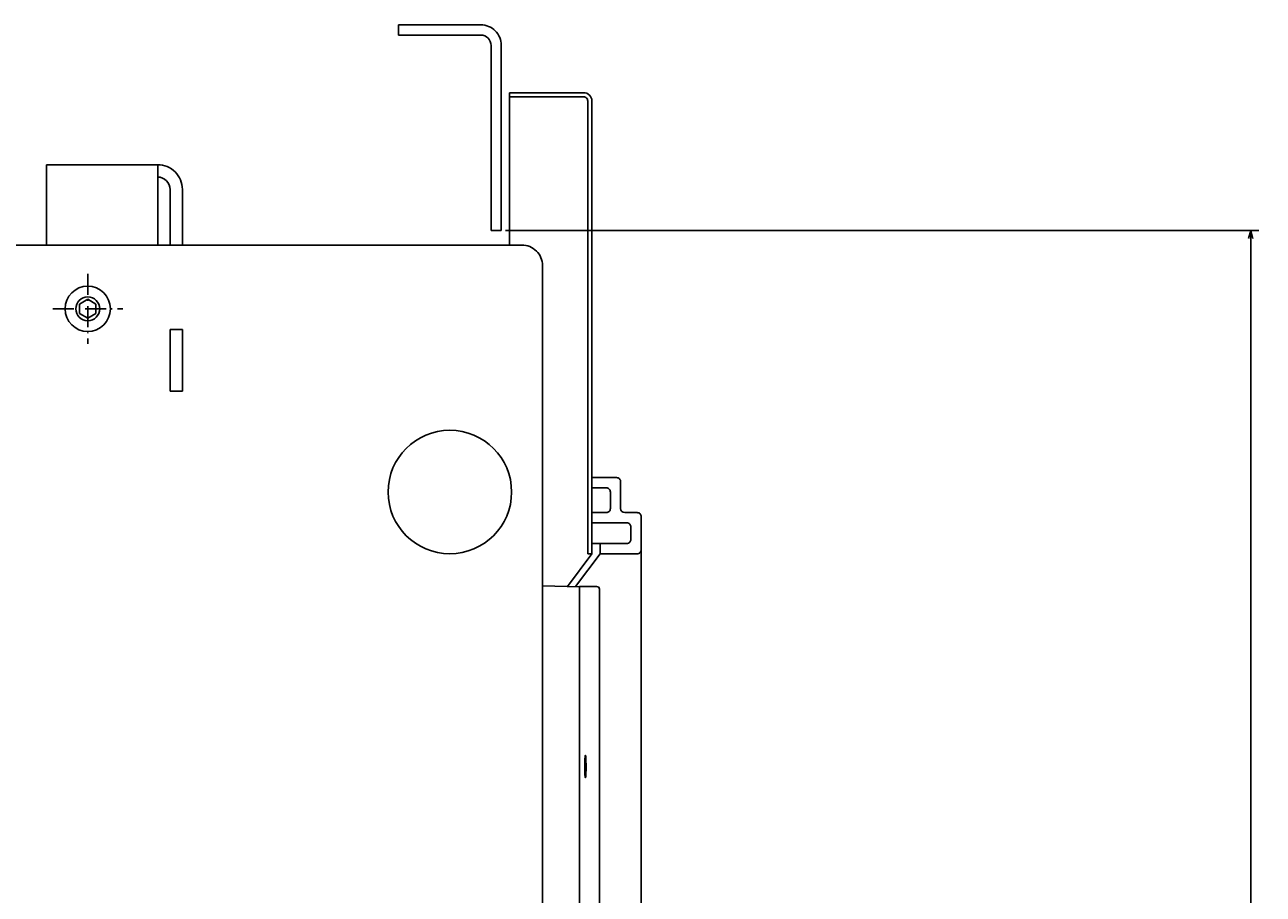
# Model space of a CAD drawing. Extents: x 103 to 2463, y -816 to 987.
# Drawn here: x 1463 to 1764, y 774 to 985 of the extents above; entities that cross this region are included whole.
import ezdxf
from ezdxf.enums import TextEntityAlignment as Align

# ---------------------------------------------------------------- set-up
doc = ezdxf.new("R2010")
doc.units = 0
doc.linetypes.add('DASHDOT', pattern=[18.5, 12, -3, 0.5, -3])
doc.layers.get('0').update_dxf_attribs({"linetype": 'CONTINUOUS'})
doc.styles.get("Standard").update_dxf_attribs({"font": 'isocp.shx'})

# ---------------------------------------------------------------- blocks, each defined once
blk = doc.blocks.new('BLOCK59')
at = {"color": 5}
for p, q in [((-297.5, 177.499969), (-297.5, 360.609406)), ((-297.5, 358.609406), (167.5, 358.609406)), ((167.5, 179.5), (167.5, 360.609406))]:
    blk.add_line(p, q, dxfattribs=at)
for points in [[(-295.568146, 359.127045), (-297.5, 358.609406), (-295.568146, 358.091766)], [(165.568146, 358.091766), (167.5, 358.609406), (165.568146, 359.127045)]]:
    blk.add_lwpolyline(points, dxfattribs=at)
for s, p, p2 in [('465', (-61.483337, 361.609406), (-66.683334, 361.609406)), (' MIN.', (-70.283333, 357.609406), (-79.216667, 357.609406)), ('"', (-67.816673, 357.609406), (-69.283333, 357.609406)), ('18.31', (-58.883331, 357.609406), (-67.816666, 357.609406))]:
    blk.add_text(s, height=2, rotation=180.000005, dxfattribs=at).set_placement(p, p2, align=Align.FIT)

msp = doc.modelspace()

# ---------------------------------------------------------------- linework, layer by layer
at = {"color": 7}
for p, q in [((1553.411179, 984.729149), (1573.411179, 984.729149)), ((1553.411179, 982.229149), (1573.411179, 982.229149)), ((1575.911179, 979.729149), (1575.911179, 934.729149)), ((1578.411179, 979.729149), (1578.411179, 934.729149)), ((1580.411179, 968.229149), (1580.411179, 931.229149)), ((1467.911225, 950.729271), (1494.911225, 950.729271))]:
    msp.add_line(p, q, dxfattribs=at)
at = {"color": 7, "ltscale": 0.0625}
for p, q in [((1553.411179, 984.729149), (1553.411179, 982.229149)), ((1575.911179, 934.729149), (1578.411179, 934.729149))]:
    msp.add_line(p, q, dxfattribs=at)
at = {"color": 7, "ltscale": 0.45}
for p, q in [((1580.411179, 968.229149), (1598.411179, 968.229149)), ((1580.411179, 967.229149), (1598.411179, 967.229149))]:
    msp.add_line(p, q, dxfattribs=at)
at = {"color": 150}
for p, q in [((1599.411179, 966.229149), (1599.411179, 856.229164)), ((1600.411179, 966.229149), (1600.411179, 856.229164)), ((1612.411179, 865.229164), (1612.411179, 473.229164))]:
    msp.add_line(p, q, dxfattribs=at)
at = {"color": 7, "ltscale": 0.487503}
for p, q in [((1467.911225, 950.729271), (1467.911225, 931.229149)), ((1494.911225, 950.729271), (1494.911225, 931.229149))]:
    msp.add_line(p, q, dxfattribs=at)
at = {"color": 7, "ltscale": 0.337503}
for p, q in [((1497.911225, 944.729271), (1497.911225, 931.229149)), ((1500.911225, 944.729271), (1500.911225, 931.229149))]:
    msp.add_line(p, q, dxfattribs=at)
at = {"color": 211}
for p, q in [((1223.91121, 931.229149), (1583.41121, 931.229149)), ((1588.41121, 926.229149), (1588.41121, 670.229149))]:
    msp.add_line(p, q, dxfattribs=at)
at = {"color": 7, "linetype": 'DASHDOT', "ltscale": 0.424995}
msp.add_line((1477.911225, 924.229149), (1477.911225, 907.229362), dxfattribs=at)
at = {"color": 7, "ltscale": 0.057735}
for p, q in [((1477.911225, 918.038536), (1475.911225, 916.883842)), ((1477.911225, 918.038536), (1479.911225, 916.883842)), ((1475.911225, 916.883842), (1475.911225, 914.574455)), ((1479.911225, 916.883842), (1479.911225, 914.574455)), ((1475.911225, 914.574455), (1477.911225, 913.419762)), ((1479.911225, 914.574455), (1477.911225, 913.419762))]:
    msp.add_line(p, q, dxfattribs=at)
at = {"color": 7, "linetype": 'DASHDOT', "ltscale": 0.424994}
msp.add_line((1469.411339, 915.729271), (1486.411118, 915.729271), dxfattribs=at)
at = {"color": 150, "ltscale": 0.375}
for p, q in [((1497.911225, 910.729149), (1497.911225, 895.729149)), ((1500.911225, 910.729149), (1500.911225, 895.729149))]:
    msp.add_line(p, q, dxfattribs=at)
at = {"color": 150, "ltscale": 0.075}
for p, q in [((1497.911225, 910.729149), (1500.911225, 910.729149)), ((1497.911225, 895.729149), (1500.911225, 895.729149)), ((1608.411179, 866.229164), (1611.411179, 866.229164)), ((1609.911179, 862.729164), (1609.911179, 859.729164))]:
    msp.add_line(p, q, dxfattribs=at)
at = {"color": 150, "ltscale": 0.15}
msp.add_line((1600.411179, 874.729164), (1606.411179, 874.729164), dxfattribs=at)
at = {"color": 150, "ltscale": 0.1625}
msp.add_line((1607.411179, 873.729164), (1607.411179, 867.229164), dxfattribs=at)
at = {"color": 150, "ltscale": 0.0875}
for p, q in [((1600.411179, 872.229164), (1603.911179, 872.229164)), ((1600.411179, 866.229164), (1603.911179, 866.229164))]:
    msp.add_line(p, q, dxfattribs=at)
at = {"color": 150, "ltscale": 0.1}
msp.add_line((1604.911179, 871.229164), (1604.911179, 867.229164), dxfattribs=at)
at = {"color": 150, "ltscale": 0.2125}
for p, q in [((1600.411179, 863.729164), (1608.911179, 863.729164)), ((1600.411179, 858.729164), (1608.911179, 858.729164))]:
    msp.add_line(p, q, dxfattribs=at)
at = {"color": 150, "ltscale": 0.0625}
msp.add_line((1602.411179, 858.729164), (1602.411179, 856.229164), dxfattribs=at)
at = {"color": 150, "ltscale": 0.248116}
msp.add_line((1600.411179, 856.229164), (1594.456406, 848.289467), dxfattribs=at)
at = {"color": 150, "ltscale": 0.249372}
msp.add_line((1602.411179, 856.229164), (1596.426255, 848.24926), dxfattribs=at)
at = {"color": 150, "ltscale": 0.025}
msp.add_line((1599.411179, 856.229164), (1600.411179, 856.229164), dxfattribs=at)
at = {"color": 150, "ltscale": 0.225}
msp.add_line((1602.411179, 856.229164), (1611.411179, 856.229164), dxfattribs=at)
at = {"color": 9, "ltscale": 0.225046}
msp.add_line((1588.411194, 848.412834), (1597.411164, 848.229164), dxfattribs=at)
at = {"color": 150, "ltscale": 0.103439}
msp.add_line((1597.411179, 848.298088), (1601.548752, 848.298088), dxfattribs=at)
at = {"color": 254}
for p, q in [((1597.411179, 848.298088), (1597.411179, 489.737587)), ((1602.278687, 847.598091), (1602.24881, 753.998093))]:
    msp.add_line(p, q, dxfattribs=at)
at = {"color": 9}
msp.add_line((1597.411179, 848.229164), (1597.411179, 742.72905), dxfattribs=at)
at = {"color": 150, "ltscale": 0.014088}
msp.add_line((1601.548752, 848.298088), (1602.07367, 848.093071), dxfattribs=at)
at = {"color": 150, "ltscale": 0.013394}
msp.add_line((1602.07367, 848.093071), (1602.278687, 847.598091), dxfattribs=at)
at = {"color": 254}
for points in [[(1598.694825, 804.547493), (1598.695817, 804.859718), (1598.698792, 805.168526), (1598.703644, 805.46534), (1598.710343, 805.750511), (1598.7184, 806.008812), (1598.727982, 806.25013), (1598.738205, 806.457253), (1598.749558, 806.645271), (1598.760773, 806.79792), (1598.772736, 806.932091), (1598.783829, 807.034126), (1598.79535, 807.120323), (1598.80539, 807.180504), (1598.815629, 807.228584), (1598.82396, 807.258247), (1598.832352, 807.279778), (1598.838654, 807.29052), (1598.844071, 807.296028), (1598.850449, 807.298088)], [(1598.850464, 807.298088), (1598.852646, 807.297935), (1598.854828, 807.297188), (1598.859345, 807.293892), (1598.869294, 807.278053), (1598.881943, 807.240807), (1598.897492, 807.167549), (1598.915574, 807.040642), (1598.935349, 806.841393), (1598.955506, 806.553123), (1598.974305, 806.165031), (1598.989762, 805.676567), (1598.999848, 805.102287), (1599.0029, 804.548439)], [(1598.850449, 801.798088), (1598.848282, 801.798256), (1598.846085, 801.798988), (1598.841553, 801.802299), (1598.831543, 801.818138), (1598.818772, 801.8554), (1598.803025, 801.928596), (1598.784653, 802.055168), (1598.764512, 802.253304), (1598.743958, 802.538918), (1598.724732, 802.921883), (1598.708848, 803.402092), (1598.698319, 803.965355), (1598.694825, 804.547493)], [(1599.0029, 804.548439), (1599.001908, 804.230873), (1598.998917, 803.916924), (1598.994065, 803.615807), (1598.987381, 803.326927), (1598.979355, 803.066628), (1598.969819, 802.824013), (1598.959687, 802.617302), (1598.948441, 802.430199), (1598.937394, 802.279671), (1598.925599, 802.14782), (1598.914734, 802.048561), (1598.903428, 801.965111), (1598.893631, 801.907509), (1598.883622, 801.861794), (1598.875519, 801.834023), (1598.867341, 801.814079), (1598.861237, 801.804405), (1598.855988, 801.799614), (1598.850449, 801.798088)]]:
    msp.add_lwpolyline(points, dxfattribs=at)
at = {"color": 1}
msp.add_circle((1477.911225, 915.729271), 5.499891, dxfattribs=at)
at = {"color": 7}
msp.add_circle((1477.911225, 915.728996), 2.904863, dxfattribs=at)
at = {"color": 211}
msp.add_circle((1565.91121, 871.229073), 15.000074, dxfattribs=at)
at = {"color": 7}
for centre, radius in [((1573.411179, 979.729149), 5), ((1573.411179, 979.729149), 2.5), ((1598.411179, 966.229149), 2), ((1598.411179, 966.229149), 1), ((1494.911225, 944.729271), 6), ((1494.911225, 944.729271), 3)]:
    msp.add_arc(centre, radius, 360.000003, 90.000005, dxfattribs=at)
at = {"color": 211}
msp.add_arc((1583.411271, 926.229179), 4.999935, 359.999736, 90.000715, dxfattribs=at)
at = {"color": 150}
for centre, start, end in [((1606.411179, 873.729164), 360.000003, 90.000005), ((1603.911179, 871.229164), 360.000003, 90.000005), ((1603.911179, 867.229164), 270, 360.000003), ((1608.411179, 867.229164), 180.000001, 270), ((1608.911179, 862.729164), 360.000003, 90.000005), ((1611.411179, 865.229164), 360.000003, 90.000005), ((1608.911179, 859.729164), 270, 360.000003), ((1611.411179, 857.229164), 270, 360.000003)]:
    msp.add_arc(centre, 1, start, end, dxfattribs=at)

# ---------------------------------------------------------------- block references
at = {"rotation": 270}
msp.add_blockref('BLOCK59', (1401.91121, 637.229149), dxfattribs=at)

doc.saveas('drawing.dxf')
